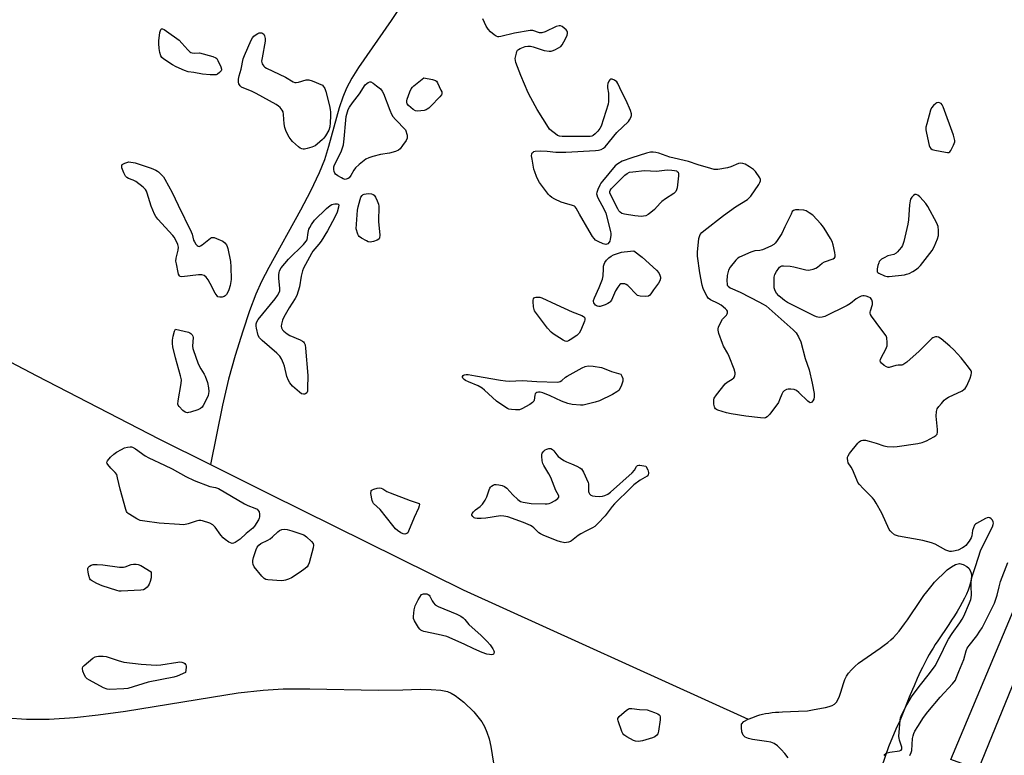
# Model space of a CAD drawing. Units: inches. Extents: x 1189768 to 1195768, y 513458 to 517459.
# Drawn here: x 1193638 to 1194054, y 514658 to 514969 of the extents above; entities that cross this region are included whole.
import ezdxf

# ---------------------------------------------------------------- set-up
doc = ezdxf.new("R2010")
doc.units = ezdxf.units.IN
doc.header["$MEASUREMENT"] = 0
for name, color, linetype in [('HYDRO-Single Line Stream', 4, 'Continuous'), ('HYDRO-Water Body', 4, 'Continuous'), ('TRANS-Road', 130, 'Continuous'), ('Undefined', 1, 'Continuous')]:
    doc.layers.add(name, color=color, linetype=linetype)

msp = doc.modelspace()

# ---------------------------------------------------------------- linework, layer by layer
at = {"layer": 'HYDRO-Single Line Stream'}
for points in [[(1192895.4, 515301.6), (1192925.77, 515279.53), (1192933, 515274.37), (1192943.92, 515266.31), (1192959.02, 515256.13), (1192980.03, 515242.06), (1193031.5, 515206.5), (1193047.55, 515195.21), (1193065.41, 515181.79), (1193079.1, 515171.76), (1193102.78, 515155.13), (1193148.06, 515123.21), (1193243.28, 515050.44), (1193322.38, 514990.86), (1193363.65, 514959.03), (1193528.47, 514879.88), (1193645.67, 514818.35), (1193697.24, 514791.8), (1193719.07, 514780.91)], [(1193800.92, 514976.87), (1193795.34, 514968.42), (1193781.52, 514948.58), (1193778.63, 514943.97), (1193776.4, 514939.83), (1193774.85, 514936.03), (1193773.37, 514931.54), (1193768.84, 514915.16), (1193767.1, 514909.6), (1193764.85, 514904.01), (1193761.21, 514896.41), (1193756.96, 514888.37), (1193743.56, 514864.15), (1193740.58, 514858.28), (1193738.15, 514852.91), (1193735.47, 514845.8), (1193732.65, 514837.32), (1193729.46, 514826.93), (1193726.61, 514816.94), (1193724.07, 514806.04), (1193719.07, 514780.91)], [(1193719.07, 514780.91), (1193744.12, 514768.42), (1193825.73, 514728.13), (1193945.91, 514673.46)]]:
    msp.add_lwpolyline(points, dxfattribs=at)
at = {"layer": 'HYDRO-Water Body'}
for points in [[(1193962.85, 514657.14, 0), (1193961.49, 514659.01, 0), (1193959.97, 514660.73, 0), (1193958.4, 514662.17, 0), (1193956.93, 514663.17, 0), (1193955.5, 514663.72, 0), (1193953.74, 514664.09, 0), (1193951.78, 514664.35, 0), (1193949.76, 514664.59, 0), (1193947.82, 514664.88, 0), (1193946.09, 514665.29, 0), (1193944.71, 514665.9, 0), (1193943.81, 514666.79, 0), (1193943.35, 514668.15, 0), (1193943.12, 514669.9, 0), (1193943.23, 514671.34, 0), (1193944.17, 514672.5, 0), (1193945.91, 514673.46, 0), (1193947.91, 514674.23, 0), (1193949.64, 514674.84, 0), (1193950.85, 514675.24, 0), (1193952.08, 514675.58, 0), (1193953.36, 514675.86, 0), (1193954.68, 514676.08, 0), (1193956.05, 514676.25, 0), (1193957.46, 514676.39, 0), (1193958.93, 514676.49, 0), (1193960.46, 514676.57, 0), (1193967.22, 514676.82, 0), (1193971.04, 514677.01, 0), (1193973.12, 514677.44, 0), (1193976.93, 514678.13, 0), (1193978.61, 514678.47, 0), (1193980.11, 514678.85, 0), (1193981.39, 514679.31, 0), (1193982.44, 514679.88, 0), (1193983.21, 514680.61, 0), (1193983.87, 514681.71, 0), (1193984.49, 514683.18, 0), (1193985.08, 514684.91, 0), (1193986.25, 514688.55, 0), (1193986.85, 514690.2, 0), (1193987.46, 514691.56, 0), (1193988.37, 514692.95, 0), (1193989.57, 514694.33, 0), (1193991, 514695.7, 0), (1193992.61, 514697.06, 0), (1193994.36, 514698.4, 0), (1193996.2, 514699.71, 0), (1194001.72, 514703.48, 0), (1194003.41, 514704.66, 0), (1194004.92, 514705.81, 0), (1194006.23, 514706.91, 0), (1194007.36, 514708.01, 0), (1194008.51, 514709.26, 0), (1194009.66, 514710.64, 0), (1194010.83, 514712.13, 0), (1194012, 514713.71, 0), (1194013.17, 514715.37, 0), (1194014.35, 514717.07, 0), (1194017.88, 514722.27, 0), (1194019.04, 514723.96, 0), (1194020.2, 514725.61, 0), (1194021.34, 514727.18, 0), (1194022.47, 514728.65, 0), (1194023.59, 514730.02, 0), (1194024.68, 514731.25, 0), (1194026.25, 514732.9, 0), (1194028.09, 514734.73, 0), (1194030.01, 514736.45, 0), (1194031.87, 514737.78, 0), (1194033.49, 514738.72, 0), (1194035.13, 514739.25, 0), (1194036.75, 514738.75, 0), (1194038.23, 514737.94, 0), (1194039.1, 514737.16, 0), (1194039.71, 514736.22, 0), (1194040.07, 514735.14, 0), (1194040.21, 514733.92, 0), (1194040.14, 514732.58, 0), (1194039.88, 514731.12, 0), (1194039.44, 514729.58, 0), (1194038.85, 514727.95, 0), (1194038.13, 514726.25, 0), (1194037.28, 514724.49, 0), (1194036.33, 514722.68, 0), (1194035.29, 514720.84, 0), (1194034.18, 514718.99, 0), (1194033.02, 514717.12, 0), (1194031.83, 514715.27, 0), (1194030.63, 514713.43, 0), (1194026, 514706.52, 0), (1194024.98, 514704.96, 0), (1194024.04, 514703.5, 0), (1194023.22, 514702.15, 0), (1194022.45, 514700.84, 0), (1194021.7, 514699.49, 0), (1194020.96, 514698.1, 0), (1194020.23, 514696.67, 0), (1194019.5, 514695.22, 0), (1194018.79, 514693.74, 0), (1194017.38, 514690.69, 0), (1194016, 514687.55, 0), (1194015.32, 514685.95, 0), (1194013.97, 514682.71, 0), (1194011.98, 514677.76, 0), (1194010, 514672.75, 0), (1194008.38, 514669.24, 0), (1194005.27, 514661.83, 0), (1194002.28, 514653.16, 0)], [(1193632.97, 514674.09, 0), (1193641.35, 514673.48, 0), (1193650.88, 514673.51, 0), (1193661.53, 514674.17, 0), (1193671.56, 514675.24, 0), (1193683.09, 514676.82, 0), (1193719.39, 514682.82, 0), (1193730.75, 514684.54, 0), (1193741.23, 514685.78, 0), (1193749.68, 514686.3, 0), (1193760.9, 514686.32, 0), (1193789.73, 514685.75, 0), (1193800.13, 514685.83, 0), (1193807.53, 514686.09, 0), (1193812.2, 514686.06, 0), (1193816.23, 514685.73, 0), (1193819.04, 514685.12, 0), (1193820.58, 514684.47, 0), (1193822.22, 514683.52, 0), (1193825.97, 514680.66, 0), (1193830.15, 514676.57, 0), (1193833.56, 514672.37, 0), (1193834.72, 514670.38, 0), (1193835.7, 514668.05, 0), (1193836.6, 514665.16, 0), (1193837.32, 514662.01, 0), (1193838.42, 514654.96, 0)]]:
    msp.add_polyline3d(points, dxfattribs=at)
at = {"layer": 'TRANS-Road'}
msp.add_lwpolyline([(1194211.71, 515065.4), (1194043.12, 514652.17), (1194031.54, 514656.44), (1194105.69, 514832.84), (1194199.59, 515067.58), (1194214.96, 515103.26), (1194226.55, 515125.84), (1194236.77, 515117.99), (1194232.23, 515108.9), (1194222.74, 515088.83)], close=True, dxfattribs=at)
at = {"layer": 'Undefined'}
for points, elevation in [([(1194000, 514840.97), (1193998.05, 514843.55), (1193997.67, 514844.3), (1193997.53, 514844.8), (1193997.49, 514845.32), (1193997.56, 514845.83), (1193998.45, 514848.45), (1193998.45, 514849.51), (1193998.2, 514850.52), (1193997.96, 514850.94), (1193997.58, 514851.28), (1193996.86, 514851.66), (1193995.79, 514852.05), (1193994.98, 514852.21), (1193994.43, 514852.2), (1193993.61, 514851.99), (1193992.8, 514851.66), (1193991.56, 514850.95), (1193989.24, 514848.93), (1193987.71, 514848.05), (1193978.35, 514843.48), (1193977.26, 514843.14), (1193975.94, 514843.07), (1193974.88, 514843.24), (1193973.79, 514843.69), (1193962.64, 514849.37), (1193961.37, 514850.14), (1193960.44, 514850.84), (1193958.95, 514852.2), (1193957.97, 514853.25), (1193957.4, 514854.24), (1193956.99, 514855.61), (1193956.89, 514857.66), (1193956.94, 514860.01), (1193957.25, 514861.1), (1193957.94, 514862.39), (1193958.89, 514863.86), (1193959.25, 514864.27), (1193959.66, 514864.59), (1193960.13, 514864.76), (1193960.93, 514864.85), (1193963.76, 514864.73), (1193965.21, 514864.45), (1193970.38, 514863.09), (1193971.25, 514863), (1193972.08, 514863.1), (1193973.47, 514863.46), (1193974.53, 514863.87), (1193975.22, 514864.31), (1193977.25, 514865.98), (1193978.25, 514866.45), (1193981.79, 514867.8), (1193982.42, 514868.22), (1193982.64, 514868.61), (1193982.67, 514869.37), (1193982.5, 514870.51), (1193981.85, 514873.73), (1193981.4, 514875.13), (1193980.7, 514876.41), (1193978.06, 514880.68), (1193977.41, 514881.66), (1193976.67, 514882.57), (1193973.21, 514886.16), (1193971.79, 514887.26), (1193970.53, 514888.03), (1193969.42, 514888.33), (1193967.35, 514888.48), (1193965.91, 514888.46), (1193965.16, 514888.24), (1193964.62, 514887.69), (1193964.06, 514886.7), (1193961.49, 514881.32), (1193960.21, 514878.47), (1193957.92, 514875.09), (1193957.39, 514874.41), (1193956.79, 514873.8), (1193955.55, 514873.08), (1193951.99, 514871.62), (1193950.89, 514871.34), (1193948.77, 514871.1), (1193947.14, 514870.55), (1193942.38, 514868.47), (1193941.66, 514868.02), (1193940.83, 514867.23), (1193938.41, 514864.27), (1193937.67, 514863.03), (1193937.35, 514861.89), (1193937.17, 514860.71), (1193937.02, 514858.34), (1193937.05, 514857.2), (1193937.18, 514856.68), (1193937.47, 514856.21), (1193938.33, 514855.59), (1193942.53, 514853.65), (1193950.78, 514849.53), (1193952.09, 514848.83), (1193953.54, 514847.88), (1193956.14, 514845.72), (1193964.99, 514837.81), (1193966.23, 514836.55), (1193967.27, 514834.84), (1193968.24, 514832.75), (1193970.07, 514825.76), (1193971.68, 514820.99), (1193972.94, 514815.27), (1193973.78, 514810.92), (1193973.9, 514809.51), (1193973.69, 514808.57), (1193973.32, 514807.89), (1193972.86, 514807.33), (1193972.52, 514807.09), (1193972.15, 514807.06), (1193971.75, 514807.24), (1193971.12, 514807.72), (1193967.43, 514811.37), (1193966.33, 514812.2), (1193965.39, 514812.56), (1193964, 514812.77), (1193962.9, 514812.78), (1193962.1, 514812.57), (1193961.14, 514812.03), (1193960.58, 514811.45), (1193960.19, 514810.71), (1193959.25, 514808.27), (1193958.73, 514807.21), (1193955.15, 514802.25), (1193954.59, 514801.59), (1193953.96, 514801.05), (1193953.24, 514800.7), (1193952.7, 514800.59), (1193951.24, 514800.64), (1193945.01, 514801.37), (1193938.84, 514802.29), (1193936.76, 514802.73), (1193933.16, 514803.89), (1193932.66, 514804.14), (1193932.23, 514804.46), (1193931.9, 514804.89), (1193931.7, 514805.38), (1193931.5, 514806.5), (1193931.43, 514807.65), (1193931.49, 514808.49), (1193931.65, 514809.01), (1193932.59, 514810.44), (1193936.28, 514814.97), (1193937.14, 514815.7), (1193939.27, 514817.01), (1193939.88, 514817.51), (1193940.17, 514817.92), (1193940.34, 514818.38), (1193940.47, 514819.13), (1193940.47, 514819.65), (1193940.06, 514821.19), (1193937.96, 514826.59), (1193937.33, 514827.86), (1193935.62, 514830.91), (1193935.12, 514831.98), (1193933.6, 514836.22), (1193933.26, 514837.63), (1193933.28, 514838.18), (1193933.49, 514838.98), (1193934.41, 514841.1), (1193935.13, 514842.34), (1193936.77, 514844.06), (1193937.09, 514844.5), (1193937.25, 514844.96), (1193937.2, 514845.65), (1193936.98, 514846.09), (1193936.41, 514846.71), (1193934.54, 514848.18), (1193933.27, 514848.93), (1193930.12, 514850.47), (1193929.1, 514851.23), (1193928.61, 514851.85), (1193928.07, 514852.87), (1193926.98, 514855.26), (1193926.49, 514856.63), (1193925.51, 514861.9), (1193924.52, 514868.9), (1193924.58, 514870.64), (1193925.19, 514876.42), (1193925.37, 514877.25), (1193925.72, 514877.99), (1193926.41, 514878.84), (1193927.28, 514879.61), (1193935.57, 514886.14), (1193940.59, 514889.74), (1193945.66, 514892.87), (1193946.56, 514893.6), (1193947.15, 514894.23), (1193950.44, 514899.21), (1193950.87, 514899.96), (1193951.16, 514900.71), (1193951.16, 514901.2), (1193950.86, 514901.94), (1193949.06, 514904.6), (1193948.26, 514905.45), (1193946.56, 514906.65), (1193944.77, 514907.7), (1193943.76, 514908.02), (1193942.75, 514908.13), (1193941.94, 514907.99), (1193938.66, 514906.66), (1193937.24, 514906.25), (1193933.14, 514905.55), (1193931.69, 514905.52), (1193930.28, 514905.84), (1193924.93, 514907.44), (1193920.73, 514908.83), (1193912.94, 514910.73), (1193908.3, 514912.4), (1193906.96, 514912.7), (1193905.88, 514912.85), (1193904.76, 514912.82), (1193903.04, 514912.41), (1193896.84, 514910.48), (1193892.79, 514908.97), (1193891.02, 514907.93), (1193889.89, 514907), (1193884.5, 514900.62), (1193883.78, 514899.67), (1193883.34, 514898.93), (1193882.52, 514897.11), (1193882.08, 514895.78), (1193882.01, 514895.25), (1193882.05, 514894.8), (1193882.38, 514893.83), (1193885.13, 514888.64), (1193885.85, 514887.04), (1193887.9, 514879.36), (1193888, 514878.49), (1193887.97, 514877.59), (1193887.79, 514876.1), (1193887.58, 514875.25), (1193887.32, 514874.76), (1193886.77, 514874.17), (1193886.33, 514873.91), (1193885.85, 514873.83), (1193884.78, 514874.1), (1193882.59, 514875.1), (1193881.57, 514875.7), (1193880.95, 514876.3), (1193880.29, 514877.25), (1193878.91, 514879.54), (1193874.71, 514886.66), (1193873.41, 514889.14), (1193872.99, 514889.71), (1193872.6, 514890), (1193871.83, 514890.33), (1193868.45, 514891.28), (1193867.06, 514891.76), (1193864.32, 514892.99), (1193863.07, 514893.7), (1193862.29, 514894.33), (1193861.69, 514894.98), (1193857.87, 514899.94), (1193857.28, 514900.96), (1193856.58, 514902.56), (1193855.85, 514904.47), (1193855.56, 514905.59), (1193854.74, 514909.88), (1193854.55, 514911.29), (1193854.63, 514912.06), (1193854.85, 514912.47), (1193855.17, 514912.81), (1193855.56, 514913.06), (1193856.09, 514913.22), (1193858.17, 514913.34), (1193861.19, 514913.28), (1193864.83, 514912.86), (1193869, 514912.87), (1193881.58, 514913.51), (1193882.77, 514913.65), (1193883.89, 514913.97), (1193884.92, 514914.47), (1193885.56, 514914.99), (1193890.56, 514921.06), (1193895.39, 514925.74), (1193895.9, 514926.42), (1193896.41, 514927.43), (1193896.66, 514928.22), (1193896.71, 514929.01), (1193896.31, 514930.36), (1193894.47, 514934.65), (1193892.69, 514938.17), (1193891, 514941.83), (1193890.47, 514942.48), (1193889.51, 514943.14), (1193888.51, 514943.59), (1193887.85, 514943.63), (1193887.54, 514943.38), (1193887.18, 514942.75), (1193886.8, 514941.72), (1193886.64, 514940.9), (1193886.65, 514940.02), (1193886.95, 514937.64), (1193887.04, 514936.18), (1193887.02, 514934.16), (1193886.84, 514933.02), (1193883.89, 514923.81), (1193883.41, 514922.76), (1193882.48, 514921.63), (1193881.43, 514920.59), (1193880.54, 514919.85), (1193880.05, 514919.58), (1193879.24, 514919.4), (1193867.44, 514919.43), (1193866.3, 514919.56), (1193865.53, 514919.87), (1193864.6, 514920.51), (1193863.02, 514921.78), (1193862.17, 514922.55), (1193861.62, 514923.22), (1193856.97, 514930.77), (1193854.18, 514935.7), (1193853.13, 514937.83), (1193850.02, 514945.14), (1193847.92, 514950.61), (1193847.7, 514951.44), (1193847.67, 514952.29), (1193848.11, 514954.56), (1193848.38, 514955.35), (1193848.66, 514955.8), (1193849.04, 514956.15), (1193849.74, 514956.56), (1193851.83, 514957.4), (1193852.93, 514957.56), (1193854.06, 514957.48), (1193855.18, 514957.2), (1193859.91, 514955.73), (1193861.91, 514955.42), (1193862.75, 514955.45), (1193863.3, 514955.58), (1193864.37, 514956.02), (1193865.93, 514956.81), (1193866.86, 514957.47), (1193867.39, 514958.15), (1193868.8, 514960.68), (1193869.52, 514962.2), (1193869.75, 514962.94), (1193869.75, 514963.4), (1193869.57, 514963.84), (1193869.08, 514964.44), (1193868.27, 514965.21), (1193867.4, 514965.88), (1193866.72, 514966.17), (1193866.23, 514966.17), (1193864.97, 514965.78), (1193860.24, 514963.58), (1193858.91, 514963.14), (1193858.44, 514963.12), (1193857.91, 514963.2), (1193855.12, 514964.13), (1193854, 514964.13), (1193847.37, 514963.02), (1193841.59, 514961.59), (1193840.74, 514961.48), (1193840.27, 514961.53), (1193839.65, 514961.75), (1193838.74, 514962.37), (1193837.23, 514963.66), (1193836.23, 514964.65), (1193835.36, 514965.99), (1193833.92, 514969.14)], 194), ([(1194000, 514789.92), (1194003.29, 514788.88), (1194004.65, 514788.57), (1194007.19, 514788.4), (1194008.92, 514788.53), (1194017.66, 514789.86), (1194019.38, 514790.2), (1194020.19, 514790.5), (1194021.23, 514791.01), (1194024.3, 514792.67), (1194025.24, 514793.28), (1194025.75, 514793.83), (1194025.92, 514794.58), (1194025.88, 514795.71), (1194025.33, 514801.32), (1194025.48, 514803.37), (1194025.82, 514804.45), (1194026.46, 514805.39), (1194027.57, 514806.75), (1194028.72, 514808.07), (1194029.36, 514808.65), (1194030.61, 514809.4), (1194036.25, 514812.09), (1194037, 514812.56), (1194037.52, 514813.03), (1194038.25, 514814.2), (1194039.66, 514817.45), (1194040.17, 514818.81), (1194040.3, 514819.62), (1194040.24, 514820.07), (1194040.05, 514820.55), (1194039.05, 514821.99), (1194035.87, 514825.97), (1194032.73, 514829.31), (1194031.09, 514830.95), (1194027.51, 514833.97), (1194026.33, 514834.75), (1194025.58, 514834.92), (1194025.07, 514834.89), (1194024.6, 514834.76), (1194023.98, 514834.43), (1194023.53, 514834.09), (1194018.18, 514828.76), (1194012.89, 514824.15), (1194011.75, 514823.29), (1194011.26, 514823.06), (1194010.82, 514822.95), (1194009.28, 514822.89), (1194008.3, 514822.74), (1194005.53, 514821.88), (1194005.05, 514821.87), (1194004.32, 514822.14), (1194003.38, 514822.79), (1194002.3, 514823.73), (1194001.84, 514824.34), (1194001.75, 514824.79), (1194001.84, 514825.28), (1194002.16, 514826.04), (1194004.08, 514829.69), (1194004.63, 514831.03), (1194004.72, 514832.45), (1194004.47, 514834.46), (1194004.17, 514835.23), (1194003.73, 514835.97), (1194000, 514840.97)], 194), ([(1194000, 514764.72), (1193999.21, 514766.02), (1193998.5, 514766.9), (1193994.48, 514770.88), (1193992.99, 514772.54), (1193992.31, 514773.42), (1193991.79, 514774.43), (1193990.77, 514777.19), (1193990.18, 514778.56), (1193989.47, 514779.87), (1193988.22, 514781.67), (1193987.99, 514782.46), (1193987.9, 514783.57), (1193987.95, 514784.12), (1193988.12, 514784.64), (1193988.73, 514785.6), (1193992.28, 514789.97), (1193992.89, 514790.59), (1193993.34, 514790.91), (1193993.84, 514791.13), (1193994.37, 514791.26), (1193995.45, 514791.21), (1193997.12, 514790.85), (1194000, 514789.92)], 194), ([(1194003.41, 514658.2), (1194003.72, 514658.61), (1194004.11, 514658.97), (1194004.59, 514659.24), (1194005.72, 514659.53), (1194009.86, 514660.12), (1194010.52, 514660.39), (1194010.84, 514660.8), (1194010.89, 514661.19), (1194010.83, 514661.62), (1194009.8, 514664.65), (1194009.65, 514665.43), (1194009.6, 514666.18), (1194010.14, 514673.02), (1194010.33, 514674.06), (1194010.7, 514675.13), (1194012.33, 514678.52), (1194014.86, 514682.91), (1194018.14, 514687.28), (1194022.46, 514692.69), (1194024.9, 514696.04), (1194027.44, 514700.89), (1194029.43, 514705.15), (1194030.56, 514707.2), (1194032.1, 514709.65), (1194035.33, 514714.19), (1194036.28, 514715.7), (1194036.98, 514717), (1194039.45, 514722.59), (1194039.94, 514723.92), (1194040.16, 514724.74), (1194040.25, 514725.94), (1194040.05, 514729.65), (1194040.06, 514730.79), (1194040.3, 514732.78), (1194040.64, 514734.16), (1194041.99, 514737.91), (1194044.17, 514744.95), (1194049.1, 514754.73), (1194049.42, 514755.65), (1194049.48, 514756.22), (1194049.43, 514756.77), (1194049.11, 514757.48), (1194048.58, 514758.05), (1194047.95, 514758.47), (1194047.32, 514758.57), (1194046.91, 514758.49), (1194046.14, 514758.17), (1194042.34, 514756.07), (1194041.91, 514755.73), (1194041.56, 514755.32), (1194041.07, 514754.3), (1194040.74, 514753.18), (1194040.37, 514750.86), (1194040.12, 514750.05), (1194039.23, 514748.61), (1194037.82, 514746.82), (1194037.16, 514746.26), (1194036.41, 514745.78), (1194034.56, 514744.85), (1194032.67, 514744.4), (1194031.85, 514744.3), (1194031.04, 514744.31), (1194030.25, 514744.53), (1194029.47, 514744.87), (1194024.9, 514747.34), (1194023.31, 514747.93), (1194019.64, 514748.87), (1194009.42, 514750.74), (1194008.57, 514750.98), (1194007.81, 514751.35), (1194006.45, 514752.41), (1194005.86, 514753.04), (1194005.55, 514753.51), (1194002.36, 514760.37), (1194000, 514764.72)], 194), ([(1194014.26, 514658.13), (1194014.84, 514659.44), (1194015.05, 514660.25), (1194015.38, 514665.28), (1194015.57, 514666.39), (1194015.88, 514667.39), (1194016.36, 514668.4), (1194017.62, 514670.43), (1194020.04, 514674.12), (1194021.8, 514676.56), (1194027.03, 514682.78), (1194032.17, 514688.36), (1194033.43, 514689.95), (1194033.84, 514690.76), (1194034.9, 514693.63), (1194036.96, 514698.65), (1194037.97, 514702.26), (1194038.44, 514703.44), (1194039.21, 514704.59), (1194042.45, 514708.71), (1194043.8, 514710.59), (1194044.7, 514712.05), (1194046.47, 514715.34), (1194049.92, 514722.4), (1194050.73, 514724.49), (1194051.1, 514725.82), (1194051.89, 514729.39), (1194052.5, 514731.6), (1194055.61, 514739.58)], 196)]:
    msp.add_lwpolyline(points, dxfattribs=dict(at, elevation=elevation))
at = {"layer": 'Undefined', "elevation": 194}
for points in [[(1193712.23, 514954.58), (1193714.34, 514954.75), (1193719.92, 514953.16), (1193721.2, 514952.62), (1193721.61, 514952.27), (1193722.09, 514951.56), (1193723.41, 514948.86), (1193723.68, 514947.81), (1193723.66, 514947.57), (1193723.48, 514947.14), (1193722.8, 514946.37), (1193721.93, 514945.72), (1193721.45, 514945.5), (1193720.62, 514945.38), (1193718.86, 514945.47), (1193715.6, 514945.78), (1193711.91, 514946.48), (1193709.64, 514946.73), (1193708.01, 514947.3), (1193704.55, 514948.85), (1193703.03, 514949.71), (1193699.31, 514952), (1193698.47, 514952.74), (1193698.04, 514953.48), (1193697.58, 514954.88), (1193697.34, 514956.59), (1193697.19, 514958.62), (1193697.24, 514959.79), (1193697.67, 514963.31), (1193697.84, 514964.12), (1193698.02, 514964.56), (1193698.32, 514964.82), (1193698.72, 514964.85), (1193699.42, 514964.55), (1193700.39, 514963.91), (1193705.72, 514960.03), (1193706.93, 514958.79), (1193709.45, 514955.97), (1193710.28, 514955.19), (1193710.77, 514954.88), (1193711.29, 514954.67)], [(1193755.13, 514942.16), (1193756.17, 514942.32), (1193759.44, 514943.3), (1193760, 514943.39), (1193760.56, 514943.38), (1193761.94, 514942.95), (1193766.32, 514941.05), (1193767.2, 514939.68), (1193767.75, 514938.45), (1193769.21, 514932.39), (1193769.53, 514930.77), (1193769.62, 514929.64), (1193769.63, 514928.15), (1193769.53, 514925.17), (1193769.34, 514923.46), (1193768.94, 514922.13), (1193767.55, 514919.68), (1193766.91, 514918.77), (1193766.31, 514918.12), (1193764.1, 514916.15), (1193763.17, 514915.44), (1193761.83, 514914.86), (1193759.8, 514914.29), (1193758.66, 514914.05), (1193758.1, 514914.03), (1193757.59, 514914.14), (1193756.88, 514914.53), (1193756.2, 514915.04), (1193753.56, 514917.29), (1193752.99, 514917.96), (1193752.19, 514919.19), (1193751.01, 514921.54), (1193750.41, 514923.17), (1193750.16, 514924.82), (1193749.87, 514928.76), (1193749.67, 514929.84), (1193749.3, 514930.58), (1193748.35, 514931.69), (1193747.68, 514932.28), (1193746.77, 514932.87), (1193738.22, 514937.54), (1193736.63, 514938.34), (1193732.13, 514940.3), (1193731.46, 514940.77), (1193730.93, 514941.59), (1193730.77, 514942.32), (1193730.87, 514943.64), (1193731.15, 514944.99), (1193731.94, 514947.87), (1193732.79, 514952.26), (1193733.31, 514953.63), (1193736.17, 514960.1), (1193736.73, 514961.12), (1193737.31, 514961.76), (1193738.24, 514962.48), (1193738.99, 514962.93), (1193739.5, 514963.15), (1193740, 514963.24), (1193740.68, 514963.13), (1193741.09, 514962.93), (1193741.46, 514962.59), (1193741.86, 514961.91), (1193742.06, 514960.83), (1193742.02, 514959.67), (1193740.75, 514952.6), (1193740.59, 514951.15), (1193740.63, 514950.6), (1193740.79, 514950.12), (1193741.03, 514949.67), (1193741.49, 514949.06), (1193741.9, 514948.7), (1193742.65, 514948.24), (1193750.69, 514944.41), (1193753.85, 514942.53), (1193754.62, 514942.23)], [(1193806.32, 514930.09), (1193805.52, 514930.19), (1193804.55, 514930.76), (1193802.58, 514932.56), (1193802.05, 514933.2), (1193801.84, 514933.66), (1193801.85, 514934.41), (1193802.07, 514935.21), (1193803.17, 514938.21), (1193803.76, 514939.51), (1193804.28, 514940.19), (1193804.91, 514940.8), (1193809.05, 514944.19), (1193812.74, 514943.5), (1193814.03, 514943.06), (1193814.43, 514942.72), (1193814.9, 514942.03), (1193816.3, 514939.04), (1193816.59, 514938.23), (1193816.68, 514937.72), (1193816.67, 514937.47), (1193816.48, 514937), (1193815.79, 514936.12), (1193812.02, 514932.26), (1193811.18, 514931.43), (1193810.5, 514930.89), (1193810, 514930.64), (1193809.19, 514930.42), (1193807.75, 514930.2)], [(1193775.84, 514901.32), (1193775.06, 514901.53), (1193774.27, 514901.91), (1193772.74, 514902.81), (1193771.83, 514903.5), (1193771.51, 514903.92), (1193771.2, 514904.66), (1193771.03, 514905.45), (1193771.01, 514905.99), (1193771.11, 514906.57), (1193771.4, 514907.39), (1193774.13, 514912.95), (1193775.12, 514915.91), (1193775.5, 514918.39), (1193776.11, 514926.36), (1193776.34, 514927.81), (1193776.79, 514929.81), (1193777.18, 514930.88), (1193777.73, 514931.83), (1193778.99, 514933.65), (1193781.94, 514937.47), (1193784.35, 514941.19), (1193784.93, 514941.8), (1193785.58, 514942.24), (1193786.26, 514942.48), (1193786.73, 514942.45), (1193787.69, 514941.93), (1193789.11, 514940.83), (1193790.72, 514939.48), (1193791.47, 514938.59), (1193791.98, 514937.56), (1193794.75, 514930.47), (1193795.45, 514928.87), (1193796.04, 514927.9), (1193797.11, 514926.55), (1193801.34, 514922.18), (1193801.96, 514919.98), (1193802.06, 514919.32), (1193802.03, 514918.78), (1193801.58, 514917.77), (1193800.1, 514915.56), (1193799.02, 514914.19), (1193798.37, 514913.67), (1193797.05, 514913.15), (1193794.51, 514912.45), (1193790.79, 514911.82), (1193787.47, 514910.99), (1193785.84, 514910.47), (1193784.57, 514909.82), (1193781.78, 514907.58), (1193780.24, 514906.17), (1193779.55, 514905.24), (1193778.24, 514902.94), (1193777.57, 514902.02), (1193777.18, 514901.7), (1193776.76, 514901.48), (1193776.31, 514901.35)], [(1194026.14, 514933.82), (1194025.69, 514933.67), (1194025.24, 514933.39), (1194024.18, 514932.44), (1194023.42, 514931.57), (1194022.91, 514930.53), (1194021.33, 514924.81), (1194021.01, 514923.38), (1194020.98, 514922.24), (1194021.22, 514920.82), (1194022.35, 514915.68), (1194022.63, 514914.9), (1194023.03, 514914.35), (1194023.66, 514913.97), (1194024.74, 514913.66), (1194029.34, 514912.74), (1194030.16, 514912.64), (1194030.65, 514912.69), (1194031.07, 514912.89), (1194031.55, 514913.48), (1194032.72, 514915.81), (1194033.19, 514917.14), (1194033.22, 514917.69), (1194033.13, 514918.25), (1194032.6, 514919.94), (1194028.29, 514932), (1194027.9, 514932.73), (1194027.39, 514933.28), (1194026.78, 514933.68)], [(1193714.16, 514873.04), (1193714.83, 514873.28), (1193715.52, 514873.71), (1193719, 514876.49), (1193719.48, 514876.72), (1193719.98, 514876.8), (1193720.5, 514876.73), (1193721.58, 514876.38), (1193724.25, 514875.24), (1193725.12, 514874.6), (1193725.7, 514873.75), (1193726.02, 514873), (1193726.27, 514872.16), (1193727.44, 514866.69), (1193727.57, 514864.35), (1193727.66, 514859.09), (1193727.26, 514856.57), (1193726.74, 514854.66), (1193726.29, 514853.66), (1193725.73, 514852.72), (1193725.2, 514852.13), (1193724.78, 514851.84), (1193724, 514851.61), (1193722.9, 514851.57), (1193722.17, 514851.77), (1193721.78, 514852.1), (1193721.02, 514853.27), (1193718.85, 514857.42), (1193717.98, 514858.91), (1193717.17, 514860.04), (1193716.4, 514860.74), (1193715.4, 514861.01), (1193714, 514861.03), (1193706.96, 514860.21), (1193706.23, 514860.3), (1193705.87, 514860.56), (1193705.54, 514861.24), (1193705.32, 514862.07), (1193704.59, 514865.61), (1193704.43, 514866.78), (1193704.52, 514868.03), (1193705.31, 514871.37), (1193705.44, 514872.75), (1193705.15, 514873.83), (1193704.19, 514875.94), (1193703.61, 514876.94), (1193703.07, 514877.65), (1193696.8, 514884.47), (1193695.89, 514885.64), (1193695.35, 514886.69), (1193694.01, 514890.03), (1193692.29, 514895.51), (1193691.99, 514896.31), (1193691.59, 514897.05), (1193690.56, 514898.07), (1193687.44, 514900.38), (1193686.42, 514900.94), (1193684.32, 514901.74), (1193683.67, 514902.15), (1193683.13, 514902.72), (1193682.44, 514904.02), (1193681.61, 514906.22), (1193681.54, 514906.69), (1193681.58, 514907.17), (1193681.77, 514907.59), (1193681.94, 514907.76), (1193682.82, 514908.2), (1193684.56, 514908.69), (1193687.26, 514908.25), (1193693.96, 514905.99), (1193695.88, 514905.23), (1193696.65, 514904.82), (1193697.11, 514904.47), (1193698.36, 514903.25), (1193699.12, 514902.36), (1193699.76, 514901.39), (1193702.88, 514895.73), (1193705.36, 514890.44), (1193710.86, 514879.2), (1193711.28, 514878.15), (1193711.88, 514875.71), (1193712.19, 514874.93), (1193712.81, 514873.98), (1193713.36, 514873.38), (1193713.74, 514873.11)], [(1193901, 514885.67), (1193898.18, 514885.99), (1193893.81, 514886.68), (1193892.68, 514886.97), (1193891.95, 514887.43), (1193891.42, 514888.08), (1193890.98, 514888.84), (1193887.87, 514894.89), (1193887.63, 514895.69), (1193887.61, 514896.14), (1193887.7, 514896.57), (1193888.12, 514897.26), (1193893.94, 514903.13), (1193894.85, 514903.85), (1193895.89, 514904.31), (1193897.32, 514904.57), (1193902.28, 514905.08), (1193907.34, 514904.82), (1193911.8, 514905.28), (1193913.8, 514905.22), (1193914.91, 514905.11), (1193915.67, 514904.89), (1193916.06, 514904.64), (1193916.37, 514904.3), (1193916.56, 514903.86), (1193916.6, 514902.75), (1193915.98, 514897.7), (1193915.79, 514896.86), (1193915.41, 514896.15), (1193914.55, 514895.4), (1193911.02, 514893.1), (1193909.58, 514892.04), (1193908.78, 514891.24), (1193906.41, 514888.56), (1193904.94, 514887.33), (1193903.77, 514886.53), (1193902.78, 514886), (1193901.79, 514885.73)], [(1193786.41, 514874.88), (1193785.59, 514875.02), (1193784.79, 514875.37), (1193782.71, 514876.55), (1193781.78, 514877.23), (1193781.42, 514877.66), (1193781.14, 514878.26), (1193780.52, 514880.48), (1193781.11, 514888.33), (1193781.37, 514889.74), (1193782.12, 514892.81), (1193782.5, 514893.86), (1193782.99, 514894.52), (1193783.42, 514894.87), (1193783.91, 514895.12), (1193784.71, 514895.27), (1193785.55, 514895.29), (1193786.95, 514895.19), (1193787.69, 514894.99), (1193788.1, 514894.71), (1193788.69, 514893.82), (1193789.39, 514892.24), (1193789.89, 514890.89), (1193790.05, 514890.05), (1193789.99, 514883.57), (1193790.43, 514877.73), (1193790.39, 514876.66), (1193790.22, 514876.23), (1193790.07, 514876.05), (1193789.42, 514875.67), (1193787.8, 514875.13)], [(1194016.55, 514894.98), (1194016.37, 514894.97), (1194015.79, 514894.54), (1194015.03, 514893.8), (1194014.54, 514892.97), (1194014.3, 514892.21), (1194014.02, 514890.54), (1194013.63, 514884.26), (1194013.43, 514882.48), (1194011.65, 514875.05), (1194011.1, 514873.4), (1194010.66, 514872.67), (1194009.78, 514871.53), (1194009.03, 514870.67), (1194008.41, 514870.11), (1194007.42, 514869.64), (1194004.94, 514868.99), (1194003.33, 514868.22), (1194002.31, 514867.62), (1194001.64, 514867.09), (1194001.31, 514866.65), (1194001.08, 514866.14), (1194000.74, 514865.03), (1194000.44, 514863.6), (1194000.38, 514862.81), (1194000.49, 514862.35), (1194000.78, 514861.99), (1194001.2, 514861.7), (1194003.55, 514860.64), (1194004.65, 514860.34), (1194005.52, 514860.3), (1194012, 514861.02), (1194012.84, 514861.24), (1194013.91, 514861.66), (1194015.48, 514862.41), (1194016.61, 514863.09), (1194017.68, 514863.97), (1194018.67, 514864.99), (1194023.63, 514871.27), (1194024.47, 514872.78), (1194025.92, 514876.24), (1194026.28, 514877.61), (1194026.31, 514879.68), (1194026.15, 514881.45), (1194025.64, 514882.81), (1194021.79, 514889.86), (1194021.01, 514891.12), (1194019.87, 514892.47), (1194018.4, 514893.99), (1194017.53, 514894.63), (1194016.95, 514894.9)], [(1193758.21, 514810.6), (1193757.48, 514810.83), (1193756.55, 514811.5), (1193753.63, 514814.1), (1193753, 514814.73), (1193752.46, 514815.42), (1193751.92, 514816.47), (1193751.26, 514818.13), (1193750.24, 514822.45), (1193749.89, 514823.55), (1193748.94, 514825.55), (1193748.23, 514826.67), (1193747.06, 514827.9), (1193740.85, 514833.25), (1193739.65, 514834.46), (1193739.18, 514835.44), (1193738.38, 514838.53), (1193738.24, 514839.33), (1193738.29, 514840.35), (1193738.55, 514841.12), (1193739.16, 514842.11), (1193746.37, 514850.91), (1193747.34, 514852.32), (1193748.01, 514853.54), (1193748.23, 514854.26), (1193748.32, 514855.3), (1193747.89, 514859.56), (1193747.87, 514861.14), (1193747.98, 514861.92), (1193748.2, 514862.69), (1193748.85, 514863.93), (1193751.98, 514867.62), (1193758.24, 514873.8), (1193759.42, 514875.2), (1193759.79, 514875.86), (1193760.2, 514878.87), (1193760.54, 514880.3), (1193760.9, 514881.07), (1193761.63, 514882.29), (1193762.95, 514884.14), (1193768.02, 514889.01), (1193769.54, 514890.3), (1193770.25, 514890.74), (1193770.75, 514890.92), (1193771.54, 514891.02), (1193772.53, 514890.94), (1193772.92, 514890.8), (1193773.13, 514890.52), (1193773.1, 514889.61), (1193772.5, 514887.47), (1193771.51, 514885.38), (1193768.39, 514879.63), (1193765.75, 514875.3), (1193764.77, 514873.98), (1193762.25, 514870.97), (1193761.58, 514870.04), (1193758.29, 514863.8), (1193757.88, 514862.73), (1193757.31, 514860.52), (1193756.6, 514855.94), (1193755.42, 514852.27), (1193754.76, 514850.97), (1193752.16, 514847.03), (1193749.99, 514843.2), (1193749.39, 514841.87), (1193748.96, 514840.2), (1193748.88, 514839.37), (1193748.99, 514838.64), (1193749.41, 514837.79), (1193749.97, 514837.19), (1193751.33, 514836.14), (1193752.54, 514835.39), (1193756.79, 514833.6), (1193757.78, 514833.08), (1193758.21, 514832.73), (1193758.56, 514832.3), (1193758.92, 514831.55), (1193759.15, 514830.14), (1193760.03, 514818.58), (1193760.02, 514813), (1193759.92, 514811.86), (1193759.65, 514811.17), (1193759.12, 514810.78), (1193758.67, 514810.64)], [(1193902.75, 514851.88), (1193900.39, 514852.07), (1193899.3, 514852.37), (1193898.84, 514852.67), (1193898.21, 514853.25), (1193895.89, 514855.83), (1193895.15, 514856.54), (1193894.53, 514856.95), (1193893.85, 514857.22), (1193892.76, 514857.28), (1193892.25, 514857.16), (1193891.8, 514856.9), (1193890.92, 514855.83), (1193890.03, 514854.32), (1193888.22, 514850.35), (1193887.77, 514849.65), (1193887.38, 514849.28), (1193886.67, 514848.87), (1193885.62, 514848.43), (1193883.46, 514847.72), (1193882.92, 514847.67), (1193882.44, 514847.74), (1193881.99, 514847.92), (1193881.57, 514848.23), (1193881.05, 514848.82), (1193880.78, 514849.26), (1193880.64, 514849.73), (1193880.68, 514850.25), (1193881.07, 514851.32), (1193883.14, 514855.66), (1193884.51, 514859.25), (1193884.8, 514860.66), (1193884.84, 514863.58), (1193884.96, 514864.72), (1193885.17, 514865.53), (1193885.48, 514866.3), (1193886.14, 514867.23), (1193887.2, 514868.24), (1193888.15, 514868.91), (1193889.19, 514869.4), (1193891.63, 514870.33), (1193892.45, 514870.57), (1193893.61, 514870.77), (1193897.72, 514871.13), (1193901.18, 514868.44), (1193907.28, 514863), (1193908.26, 514861.92), (1193908.72, 514860.91), (1193908.91, 514860.1), (1193908.94, 514859.55), (1193908.67, 514858.46), (1193908.1, 514857.49), (1193906.03, 514854.76), (1193904.92, 514852.98), (1193904.45, 514852.38), (1193903.84, 514852)], [(1193869.4, 514832.89), (1193868.67, 514833.06), (1193867.92, 514833.45), (1193863.71, 514836.1), (1193862.79, 514836.8), (1193861.27, 514838.56), (1193855.73, 514845.82), (1193855.39, 514847.5), (1193855.15, 514849.82), (1193855.17, 514850.38), (1193855.29, 514850.88), (1193855.74, 514851.42), (1193856.41, 514851.62), (1193857.19, 514851.65), (1193857.99, 514851.54), (1193858.82, 514851.28), (1193864.97, 514848.53), (1193871.67, 514845.42), (1193875.79, 514843.82), (1193876.5, 514843.42), (1193876.83, 514843.09), (1193877.07, 514842.52), (1193877.05, 514842.01), (1193876.91, 514841.47), (1193875.36, 514837.63), (1193874.66, 514836.38), (1193873.58, 514835.41), (1193870.88, 514833.53), (1193870.15, 514833.1)], [(1193709.23, 514802.84), (1193708.75, 514802.9), (1193708.27, 514803.09), (1193707.35, 514803.78), (1193705.71, 514805.5), (1193705.41, 514805.96), (1193705.25, 514806.47), (1193705.3, 514807.88), (1193706.58, 514815.15), (1193706.7, 514816.76), (1193706.4, 514818.42), (1193704.25, 514826.05), (1193703.15, 514830.57), (1193702.9, 514831.99), (1193702.9, 514833.4), (1193703.22, 514835.14), (1193703.8, 514837.2), (1193704.22, 514838.04), (1193709.76, 514836.79), (1193710.3, 514836.59), (1193710.76, 514836.31), (1193711.23, 514835.76), (1193711.53, 514835.07), (1193711.63, 514834.56), (1193711.45, 514830.87), (1193711.57, 514829.93), (1193711.8, 514829.09), (1193713.66, 514823.89), (1193714.31, 514822.28), (1193714.87, 514821.31), (1193716.36, 514819.09), (1193716.76, 514818.31), (1193717.67, 514815.53), (1193718.2, 514813.31), (1193718.28, 514811.72), (1193718.18, 514810.9), (1193717.96, 514810.08), (1193716.49, 514806.9), (1193715.94, 514805.87), (1193715.48, 514805.21), (1193714.74, 514804.57), (1193713.69, 514804.1), (1193710.6, 514803.07), (1193709.75, 514802.87)], [(1193875.17, 514805.97), (1193871.72, 514806.32), (1193869.78, 514806.7), (1193867.18, 514807.66), (1193862.33, 514809.95), (1193859.33, 514811.23), (1193858.22, 514811.54), (1193857.4, 514811.56), (1193856.7, 514811.36), (1193856.37, 514811.11), (1193856.12, 514810.78), (1193855.92, 514810.17), (1193855.65, 514808.18), (1193855.46, 514807.69), (1193854.93, 514807.11), (1193853.75, 514806.34), (1193850.46, 514804.49), (1193849.41, 514804.09), (1193848.59, 514804), (1193847.75, 514804.03), (1193846.05, 514804.18), (1193844.95, 514804.38), (1193844.42, 514804.57), (1193843.66, 514804.98), (1193839.8, 514807.67), (1193834.74, 514812.31), (1193833.63, 514813.23), (1193831.93, 514814.17), (1193827.96, 514815.82), (1193826.69, 514816.45), (1193826.03, 514816.91), (1193825.52, 514817.41), (1193825.34, 514817.77), (1193825.37, 514818.13), (1193825.72, 514818.59), (1193826.13, 514818.78), (1193826.89, 514818.9), (1193827.71, 514818.9), (1193830.84, 514818.44), (1193841.44, 514816.53), (1193843.48, 514816.22), (1193845.23, 514816.2), (1193850.56, 514816.48), (1193856.8, 514815.95), (1193865.35, 514815.66), (1193866.16, 514815.8), (1193866.64, 514816.03), (1193867.31, 514816.49), (1193868.84, 514817.79), (1193869.56, 514818.27), (1193875.92, 514821.83), (1193877.2, 514822.39), (1193878.46, 514822.6), (1193880.54, 514822.43), (1193884.1, 514821.9), (1193885.18, 514821.55), (1193888.28, 514820.22), (1193892.21, 514819.05), (1193892.67, 514818.22), (1193893.03, 514817.28), (1193893.11, 514816.64), (1193893.02, 514816.08), (1193892.49, 514814.46), (1193891.93, 514813.14), (1193891.33, 514812.27), (1193890.58, 514811.59), (1193888.77, 514810.57), (1193883.16, 514807.83), (1193881.4, 514807.28), (1193877.97, 514806.38), (1193876.3, 514806.06)], [(1193728.19, 514747.65), (1193727.45, 514747.85), (1193726.71, 514748.26), (1193725.26, 514749.25), (1193724.36, 514749.99), (1193723.41, 514751.12), (1193720.96, 514754.49), (1193719.97, 514755.54), (1193718.71, 514756.18), (1193715.68, 514757.22), (1193714.86, 514757.39), (1193714.03, 514757.35), (1193712.93, 514757.04), (1193709.62, 514755.91), (1193707.73, 514755.57), (1193705.96, 514755.61), (1193697.39, 514756.22), (1193691.28, 514757.01), (1193689.28, 514757.38), (1193687.95, 514757.97), (1193684.93, 514759.81), (1193684.24, 514760.32), (1193683.86, 514760.72), (1193683.57, 514761.2), (1193683.26, 514762), (1193680.82, 514770.53), (1193679.81, 514775.35), (1193679.4, 514776.71), (1193678.8, 514777.62), (1193677, 514779.47), (1193675.67, 514781.01), (1193675.41, 514781.45), (1193675.3, 514781.89), (1193675.54, 514782.56), (1193676.85, 514784.12), (1193678.15, 514785.36), (1193679.37, 514786.17), (1193681.41, 514787.33), (1193682.69, 514787.95), (1193683.93, 514788.33), (1193685.04, 514788.46), (1193685.59, 514788.43), (1193686.1, 514788.3), (1193687.3, 514787.64), (1193691.43, 514784.6), (1193692.98, 514783.75), (1193699.53, 514780.76), (1193702.85, 514779.15), (1193708.63, 514775.97), (1193712.11, 514774.25), (1193718.67, 514771.72), (1193721.13, 514771.25), (1193722.35, 514770.82), (1193733.41, 514764.36), (1193734.72, 514763.71), (1193737.67, 514762.57), (1193738.64, 514762.08), (1193739.15, 514761.61), (1193739.5, 514761), (1193739.72, 514759.96), (1193739.71, 514758.89), (1193739.58, 514758.36), (1193739.24, 514757.61), (1193737.58, 514754.96), (1193736.83, 514754.1), (1193734.11, 514751.89), (1193731.52, 514749.43), (1193729.39, 514748.05), (1193728.67, 514747.73)], [(1193883.37, 514767.53), (1193884.5, 514767.61), (1193885.51, 514767.86), (1193886.73, 514768.42), (1193887.89, 514769.25), (1193897.02, 514777.44), (1193897.99, 514778.53), (1193898.9, 514780.08), (1193899.32, 514780.53), (1193899.76, 514780.68), (1193900.31, 514780.69), (1193902.83, 514780.27), (1193903.67, 514778.67), (1193903.95, 514777.63), (1193903.94, 514777.12), (1193903.82, 514776.66), (1193903.36, 514776.07), (1193900.42, 514774.3), (1193897.76, 514772.35), (1193896.41, 514771.18), (1193889.56, 514764.3), (1193888.61, 514763.2), (1193885.58, 514759.29), (1193882.53, 514756.09), (1193881.27, 514754.87), (1193880.32, 514754.22), (1193877.4, 514752.89), (1193875.37, 514751.77), (1193874.17, 514750.97), (1193871.44, 514748.75), (1193870.95, 514748.46), (1193870.17, 514748.16), (1193869.35, 514747.99), (1193868.53, 514747.96), (1193866.72, 514748.32), (1193865.36, 514748.8), (1193859.4, 514751.19), (1193858.35, 514751.67), (1193857.63, 514752.13), (1193855.53, 514754.22), (1193854.85, 514754.75), (1193854.1, 514755.17), (1193851.19, 514756.48), (1193844.5, 514758.91), (1193842.87, 514759.22), (1193841.49, 514759.28), (1193835.29, 514758.29), (1193833.26, 514758.17), (1193831.52, 514758.17), (1193830.71, 514758.29), (1193830.24, 514758.5), (1193829.68, 514759.01), (1193829.34, 514759.62), (1193829.31, 514759.83), (1193829.42, 514760.24), (1193830, 514761.06), (1193830.86, 514761.81), (1193832.83, 514763.21), (1193833.27, 514763.6), (1193833.82, 514764.26), (1193834.93, 514765.98), (1193835.62, 514767.27), (1193836.59, 514770.21), (1193836.92, 514770.96), (1193837.23, 514771.41), (1193837.63, 514771.8), (1193838.32, 514772.26), (1193838.83, 514772.46), (1193839.63, 514772.52), (1193840.75, 514772.39), (1193842.14, 514772.12), (1193843.18, 514771.75), (1193844.07, 514771.04), (1193846.69, 514768.2), (1193848.75, 514766.22), (1193849.87, 514765.41), (1193850.96, 514765.06), (1193854.44, 514764.56), (1193860.25, 514764.31), (1193861.11, 514764.33), (1193861.94, 514764.49), (1193862.73, 514764.83), (1193864.5, 514765.84), (1193865.63, 514766.63), (1193866.03, 514767.18), (1193866.04, 514767.6), (1193865.9, 514768.04), (1193864.81, 514770.02), (1193862.73, 514775.51), (1193861.85, 514777.07), (1193859.66, 514780.59), (1193859.32, 514781.36), (1193859.06, 514782.49), (1193858.82, 514784.51), (1193858.89, 514785.33), (1193859.08, 514785.81), (1193859.67, 514786.66), (1193860.26, 514787.18), (1193861.02, 514787.51), (1193861.84, 514787.68), (1193862.63, 514787.68), (1193863.32, 514787.37), (1193863.89, 514786.79), (1193865.2, 514785), (1193865.77, 514784.38), (1193866.69, 514783.64), (1193868.18, 514782.64), (1193869.22, 514782.09), (1193871.39, 514781.3), (1193873.58, 514780.31), (1193874.9, 514779.62), (1193875.58, 514779.11), (1193876.08, 514778.44), (1193876.48, 514777.68), (1193878.38, 514773.41), (1193878.54, 514772.86), (1193878.64, 514771.99), (1193878.57, 514769.58), (1193878.7, 514769.11), (1193878.96, 514768.64), (1193879.51, 514768.06), (1193880.22, 514767.74), (1193881.34, 514767.59)], [(1193800.99, 514751.59), (1193800.29, 514751.72), (1193799.38, 514752.14), (1193797.95, 514753.12), (1193797.08, 514753.86), (1193795.91, 514755.21), (1193790.56, 514761.96), (1193787.88, 514764.52), (1193787.54, 514765.07), (1193787.27, 514765.8), (1193786.74, 514768.7), (1193786.77, 514769.73), (1193786.87, 514769.94), (1193787.21, 514770.25), (1193787.95, 514770.59), (1193789.37, 514770.98), (1193790.23, 514771.11), (1193791.02, 514771.02), (1193791.72, 514770.69), (1193793.49, 514769.59), (1193794.86, 514768.99), (1193803.23, 514765.82), (1193807.14, 514764.54), (1193807.21, 514764.15), (1193807.16, 514763.59), (1193806.86, 514762.58), (1193804.94, 514758.58), (1193802.65, 514752.88), (1193802.25, 514752.16), (1193801.9, 514751.81), (1193801.47, 514751.64)], [(1193749.04, 514731.92), (1193743.18, 514732.32), (1193742.35, 514732.48), (1193741.62, 514732.86), (1193740.61, 514733.88), (1193737.45, 514737.82), (1193737.01, 514738.82), (1193736.86, 514739.6), (1193736.83, 514740.4), (1193737.1, 514741.78), (1193738.28, 514745.09), (1193738.75, 514746.14), (1193739.41, 514746.99), (1193740.32, 514747.64), (1193743.21, 514749.07), (1193744.22, 514749.66), (1193745.12, 514750.38), (1193747.44, 514752.62), (1193748.12, 514753.14), (1193749.05, 514753.55), (1193750.1, 514753.68), (1193751.39, 514753.51), (1193753.39, 514753.01), (1193756.76, 514751.9), (1193758.39, 514751.24), (1193759.56, 514750.43), (1193761.67, 514748.49), (1193762.31, 514747.64), (1193762.46, 514746.9), (1193762.29, 514745.8), (1193760.67, 514739.53), (1193760.27, 514738.46), (1193759.79, 514737.8), (1193758.94, 514737.05), (1193756.86, 514735.49), (1193753.26, 514733.2), (1193752, 514732.62), (1193750.7, 514732.15), (1193749.91, 514731.97)], [(1193681.34, 514727.49), (1193680.46, 514727.53), (1193679.44, 514727.74), (1193673.23, 514729.81), (1193671.09, 514730.77), (1193668.8, 514732.02), (1193668.38, 514732.36), (1193668.06, 514732.78), (1193667.61, 514734.09), (1193667.31, 514735.5), (1193667.17, 514736.61), (1193667.21, 514737.11), (1193667.41, 514737.53), (1193667.98, 514738.02), (1193668.7, 514738.43), (1193669.48, 514738.73), (1193670.03, 514738.83), (1193671.2, 514738.83), (1193673.58, 514738.59), (1193680.55, 514737.68), (1193681.69, 514737.59), (1193682.25, 514737.62), (1193682.97, 514737.78), (1193685.45, 514738.78), (1193686.56, 514738.94), (1193687.69, 514738.95), (1193688.52, 514738.83), (1193689.55, 514738.38), (1193694.02, 514735.63), (1193693.98, 514733.07), (1193693.6, 514731.62), (1193693.16, 514730.53), (1193692.74, 514729.77), (1193692.25, 514729.16), (1193691.47, 514728.47), (1193690.77, 514728.13), (1193689.64, 514727.94)], [(1193837.66, 514700.65), (1193836.85, 514700.72), (1193835.71, 514700.93), (1193833.72, 514701.6), (1193830.22, 514703.11), (1193826.15, 514705.16), (1193818.71, 514708.32), (1193815.05, 514709.26), (1193809.13, 514710.51), (1193808.35, 514710.75), (1193807.75, 514711.09), (1193807.35, 514711.49), (1193806.83, 514712.18), (1193805.12, 514714.98), (1193804.7, 514716.04), (1193804.64, 514716.85), (1193804.98, 514719.69), (1193805.37, 514721.34), (1193806.64, 514723.89), (1193808.07, 514726.12), (1193808.97, 514726.39), (1193809.65, 514726.44), (1193810.35, 514726.35), (1193810.9, 514726.11), (1193811.29, 514725.76), (1193811.59, 514725.35), (1193812.56, 514723.46), (1193813.14, 514722.53), (1193813.88, 514721.76), (1193815.14, 514721.09), (1193822.96, 514717.81), (1193824.74, 514716.91), (1193825.61, 514716.27), (1193826.34, 514715.53), (1193828.09, 514713.38), (1193833.23, 514708.86), (1193835.8, 514706.28), (1193837.13, 514704.8), (1193838.21, 514703.11), (1193838.57, 514702.37), (1193838.69, 514701.88), (1193838.63, 514701.26), (1193838.44, 514700.92), (1193838.12, 514700.71)], [(1193696.09, 514696.23), (1193698.09, 514696.38), (1193705.17, 514697.57), (1193706.06, 514697.63), (1193706.9, 514697.51), (1193707.69, 514697.22), (1193708.15, 514696.95), (1193708.5, 514696.61), (1193708.61, 514696.41), (1193708.71, 514695.92), (1193708.71, 514695.26), (1193708.48, 514693.12), (1193704.96, 514691.67), (1193703.58, 514691.19), (1193692.66, 514689.16), (1193684.13, 514686.46), (1193682.38, 514686.24), (1193676.43, 514685.99), (1193675.34, 514686.15), (1193673.83, 514686.71), (1193667.91, 514689.89), (1193666.94, 514690.49), (1193666.35, 514691.08), (1193665.79, 514692.09), (1193665.12, 514693.74), (1193664.91, 514694.8), (1193664.94, 514695.04), (1193665.16, 514695.5), (1193665.7, 514696.12), (1193669.33, 514699.25), (1193670.31, 514699.84), (1193670.85, 514699.97), (1193671.71, 514700.05), (1193673.76, 514700.02), (1193674.92, 514699.87), (1193679.96, 514698.2), (1193682.42, 514697.6), (1193689.67, 514696.63)], [(1193899.6, 514664.06), (1193898.45, 514664.17), (1193897.63, 514664.47), (1193894.74, 514666.01), (1193893.54, 514666.83), (1193893.03, 514667.49), (1193892.66, 514668.27), (1193891.04, 514672.74), (1193890.94, 514673.27), (1193890.96, 514673.77), (1193891.18, 514674.2), (1193891.52, 514674.61), (1193894.59, 514677.25), (1193895.28, 514677.72), (1193895.77, 514677.94), (1193896.88, 514678.01), (1193900.09, 514677.62), (1193903.31, 514677.48), (1193906.44, 514676.34), (1193907.79, 514675.74), (1193908.39, 514675.29), (1193908.62, 514674.96), (1193908.77, 514674.53), (1193908.77, 514673.13), (1193908.18, 514668.42), (1193907.87, 514667.32), (1193907.44, 514666.68), (1193906.62, 514666.01), (1193905.56, 514665.57), (1193901.32, 514664.31), (1193900.47, 514664.13)]]:
    msp.add_lwpolyline(points, close=True, dxfattribs=at)

doc.saveas('drawing.dxf')
